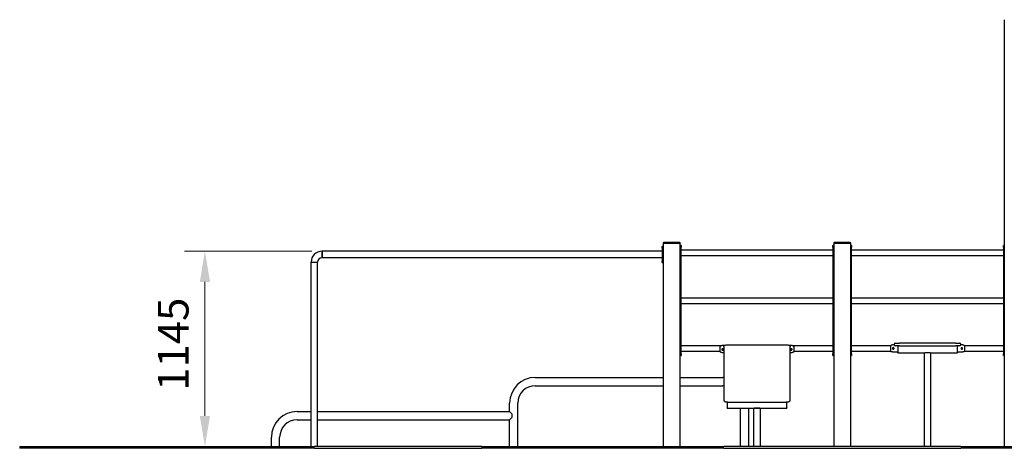
# Model space of a CAD drawing. Units: millimetres. Extents: x -15368 to -2045, y 4889 to 22250.
# Drawn here: x -15368 to -9596, y 18739 to 21249 of the extents above; entities that cross this region are included whole.
import ezdxf

# ---------------------------------------------------------------- set-up
doc = ezdxf.new("R2010")
doc.units = ezdxf.units.MM
doc.header["$LTSCALE"] = 120
doc.layers.add('Dimension (ISO)', color=161, linetype='Continuous', lineweight=18)
doc.layers.add('Visible (ISO)', color=7, linetype='Continuous', lineweight=30)
doc.styles.add('Label Text (ISO)', font='tahoma.ttf')
doc.dimstyles.new('Default (ISO)', dxfattribs={"dimscale": 120, "dimtxt": 3.5, "dimasz": 2.5, "dimexe": 1, "dimexo": 0.5, "dimgap": 0.762, "dimtad": 1, "dimtoh": 1, "dimrnd": 1e-08, "dimtxsty": 'Label Text (ISO)', "dimcen": 0.09, "dimdle": 10, "dimclrd": 256, "dimclre": 256, "dimclrt": 256, "dimadec": 0, "dimazin": 2, "dimtfac": 0.714286, "dimtdec": 3, "dimtmove": 0, "dimatfit": 3, "dimfxl": 0, "dimtolj": 1, "dimtzin": 0, "dimlwd": -1, "dimlwe": -1, "dimarcsym": 0})

# ---------------------------------------------------------------- blocks, each defined once
blk = doc.blocks.new('*D8')
at = {"layer": 'Defpoints', "color": 0}
for p in [(-13595.6, 19893), (-14282.3, 18749), (-13640.6, 18749)]:
    blk.add_point(p, dxfattribs=at)
at = {"layer": 'Dimension (ISO)'}
for p, q in [((-13655.6, 19893), (-14402.3, 19893)), ((-14282.3, 19713), (-14282.3, 18929)), ((-13700.6, 18749), (-14402.3, 18749))]:
    blk.add_line(p, q, dxfattribs=at)
for points in [[(-14312.3, 19713), (-14252.3, 19713), (-14282.3, 19893)], [(-14312.3, 18929), (-14252.3, 18929), (-14282.3, 18749)]]:
    blk.add_solid(points, dxfattribs=at)
at = {"layer": 'Dimension (ISO)', "insert": (-14558.1, 19321), "char_height": 180, "attachment_point": 2, "rotation": 90, "style": 'Label Text (ISO)'}
blk.add_mtext('\\A1; 1145', dxfattribs=at)

msp = doc.modelspace()

# ---------------------------------------------------------------- linework, layer by layer
at = {"layer": 'Visible (ISO)'}
for p, q in [((-9595.635, 21249.032), (-9595.635, 18749.032)), ((-11595.635, 19921.532), (-11600.635, 19921.532)), ((-11600.635, 19911.532), (-11600.635, 19921.532)), ((-11595.635, 19941.032), (-11595.635, 19939.032)), ((-11595.635, 19939.032), (-11595.635, 18749.032)), ((-11592.635, 19939.032), (-11595.635, 19939.032)), ((-11498.635, 19944.032), (-11592.635, 19944.032)), ((-11498.635, 19939.032), (-11592.635, 19939.032)), ((-11500.635, 19939.032), (-11590.635, 19939.032)), ((-11495.635, 19939.032), (-11498.635, 19939.032)), ((-11495.635, 19939.032), (-11495.635, 19941.032)), ((-11495.635, 18749.032), (-11495.635, 19939.032)), ((-11490.635, 19926.532), (-11495.635, 19926.532)), ((-11490.635, 19926.532), (-11490.635, 19916.532)), ((-11490.635, 19291.532), (-11490.635, 19916.532)), ((-10595.635, 19926.532), (-10600.635, 19926.532)), ((-10600.635, 19916.532), (-10600.635, 19926.532)), ((-10600.635, 19916.532), (-10600.635, 19291.532)), ((-10595.635, 19941.032), (-10595.635, 19939.032)), ((-10595.635, 19939.032), (-10595.635, 18749.032)), ((-10592.635, 19939.032), (-10595.635, 19939.032)), ((-10498.635, 19944.032), (-10592.635, 19944.032)), ((-10498.635, 19939.032), (-10592.635, 19939.032)), ((-10500.635, 19939.032), (-10590.635, 19939.032)), ((-10495.635, 19939.032), (-10498.635, 19939.032)), ((-10495.635, 19939.032), (-10495.635, 19941.032)), ((-10495.635, 18749.032), (-10495.635, 19939.032)), ((-10490.635, 19926.532), (-10495.635, 19926.532)), ((-10490.635, 19926.532), (-10490.635, 19916.532)), ((-10490.635, 19291.532), (-10490.635, 19916.532)), ((-9595.635, 19926.532), (-9600.635, 19926.532)), ((-9600.635, 19916.532), (-9600.635, 19926.532)), ((-9600.635, 19916.532), (-9600.635, 19291.532)), ((-13595.635, 19893.032), (-13595.635, 19855.032)), ((-13595.635, 19855.032), (-13595.635, 19893.032)), ((-11600.635, 19893.032), (-13595.635, 19893.032)), ((-11600.635, 19911.532), (-11600.635, 19836.532)), ((-11490.635, 19900.882), (-10600.635, 19900.882)), ((-11490.635, 19867.182), (-10600.635, 19867.182)), ((-10490.635, 19900.882), (-9600.635, 19900.882)), ((-10490.635, 19867.182), (-9600.635, 19867.182)), ((-13659.635, 19829.032), (-13621.635, 19829.032)), ((-13659.635, 19829.032), (-13621.635, 19829.032)), ((-13659.635, 18749.032), (-13659.635, 19829.032)), ((-13621.635, 18749.032), (-13621.635, 19829.032)), ((-11600.635, 19855.032), (-13595.635, 19855.032)), ((-11600.635, 19826.532), (-11600.635, 19836.532)), ((-11600.635, 19826.532), (-11595.635, 19826.532)), ((-11490.635, 19620.882), (-10600.635, 19620.882)), ((-11490.635, 19587.182), (-10600.635, 19587.182)), ((-10490.635, 19620.882), (-9600.635, 19620.882)), ((-10490.635, 19587.182), (-9600.635, 19587.182)), ((-11490.635, 19340.882), (-11254.138, 19340.882)), ((-11236.005, 19341.109), (-11251.635, 19341.109)), ((-11210.635, 19345.636), (-10880.635, 19345.636)), ((-10839.635, 19341.109), (-10855.265, 19341.109)), ((-10837.132, 19340.882), (-10600.635, 19340.882)), ((-10490.635, 19340.882), (-10261.024, 19340.882)), ((-10240.635, 19344.947), (-10251.635, 19344.947)), ((-10240.635, 19349.032), (-10240.635, 19344.032)), ((-10235.635, 19354.032), (-10210.635, 19354.032)), ((-10210.635, 19339.032), (-10235.635, 19339.032)), ((-10220.635, 19336.032), (-10220.635, 19339.032)), ((-9880.635, 19354.032), (-10210.635, 19354.032)), ((-10210.635, 19339.032), (-9880.635, 19339.032)), ((-9880.635, 19354.032), (-9855.635, 19354.032)), ((-9855.635, 19339.032), (-9880.635, 19339.032)), ((-9870.635, 19339.032), (-9870.635, 19336.032)), ((-9850.635, 19344.032), (-9850.635, 19349.032)), ((-9839.635, 19344.947), (-9850.635, 19344.947)), ((-9830.246, 19340.882), (-9600.635, 19340.882)), ((-11495.635, 19281.532), (-11490.635, 19281.532)), ((-11490.635, 19307.182), (-11261.635, 19307.182)), ((-11490.635, 19291.532), (-11490.635, 19281.532)), ((-11261.635, 19305.387), (-11261.635, 19332.505)), ((-11251.635, 19300.705), (-11240.635, 19300.705)), ((-11240.635, 19334.165), (-11240.635, 19026.171)), ((-10850.635, 19026.171), (-10850.635, 19334.165)), ((-10850.635, 19300.705), (-10839.635, 19300.705)), ((-10829.635, 19332.505), (-10829.635, 19305.387)), ((-10829.635, 19307.182), (-10600.635, 19307.182)), ((-10600.635, 19281.532), (-10600.635, 19291.532)), ((-10600.635, 19281.532), (-10595.635, 19281.532)), ((-10495.635, 19281.532), (-10490.635, 19281.532)), ((-10490.635, 19307.182), (-10261.024, 19307.182)), ((-10490.635, 19291.532), (-10490.635, 19281.532)), ((-10261.635, 19309.995), (-10261.635, 19338.07)), ((-10251.635, 19303.118), (-10220.635, 19303.118)), ((-10220.635, 19336.032), (-10220.635, 19302.032)), ((-10220.635, 19299.032), (-10220.635, 19302.032)), ((-10220.635, 19299.032), (-10065.508, 19299.032)), ((-10065.635, 19299.032), (-10065.635, 18749.032)), ((-10065.508, 19299.032), (-10061.635, 19299.032)), ((-10029.635, 19299.032), (-10061.635, 19299.032)), ((-10029.635, 19299.032), (-10025.762, 19299.032)), ((-10025.762, 19299.032), (-9870.635, 19299.032)), ((-10025.635, 18749.032), (-10025.635, 19299.032)), ((-9870.635, 19302.032), (-9870.635, 19336.032)), ((-9870.635, 19303.118), (-9839.635, 19303.118)), ((-9870.635, 19302.032), (-9870.635, 19299.032)), ((-9830.246, 19307.182), (-9600.635, 19307.182)), ((-9829.635, 19338.07), (-9829.635, 19309.995)), ((-9600.635, 19281.532), (-9600.635, 19291.532)), ((-9600.635, 19281.532), (-9595.635, 19281.532)), ((-12345.635, 19154.032), (-11595.635, 19154.032)), ((-11495.635, 19154.032), (-11245.635, 19154.032)), ((-12345.635, 19105.732), (-11595.635, 19105.732)), ((-11495.635, 19105.732), (-11245.635, 19105.732)), ((-12495.635, 18954.032), (-12495.635, 19004.032)), ((-12447.335, 18749.032), (-12447.335, 19004.032)), ((-11240.635, 19026.171), (-11240.635, 19021.341)), ((-11220.635, 19009.42), (-11220.635, 19010.381)), ((-11220.635, 19009.42), (-11220.635, 18976.579)), ((-11210.635, 19009.871), (-10880.635, 19009.871)), ((-10870.635, 19010.381), (-10870.635, 19009.42)), ((-10870.635, 18976.579), (-10870.635, 19009.42)), ((-10850.635, 19021.341), (-10850.635, 19026.171)), ((-13742.369, 18954.032), (-13659.635, 18954.032)), ((-13621.635, 18954.032), (-12495.635, 18954.032)), ((-12495.635, 18954.032), (-12482.959, 18941.357)), ((-12482.959, 18941.357), (-12482.959, 18918.408)), ((-11220.635, 18974.355), (-11220.635, 18976.579)), ((-11220.635, 18974.355), (-10870.635, 18974.355)), ((-11143.935, 18974.355), (-11143.935, 18749.032)), ((-11095.635, 18974.355), (-11095.635, 18749.032)), ((-11065.635, 18974.355), (-11065.635, 18749.032)), ((-11029.635, 18974.12), (-11061.635, 18974.12)), ((-11029.635, 18973.316), (-11061.635, 18973.316)), ((-11025.635, 18749.032), (-11025.635, 18974.355)), ((-10870.635, 18976.579), (-10870.635, 18974.355)), ((-13742.369, 18905.732), (-13659.635, 18905.732)), ((-13621.635, 18905.732), (-12495.635, 18905.732)), ((-12482.959, 18918.408), (-12495.635, 18905.732)), ((-12495.635, 18749.032), (-12495.635, 18905.732)), ((-13892.369, 18749.032), (-13892.369, 18804.032)), ((-13844.069, 18749.032), (-13844.069, 18804.032)), ((-15368.219, 18749.032), (-15368.219, 18739.032)), ((-15368.219, 18749.032), (-13640.635, 18749.032)), ((-13640.635, 18739.032), (-15368.219, 18739.032)), ((-12658.213, 18749.032), (-13640.635, 18749.032)), ((-13640.635, 18739.032), (-12658.213, 18739.032)), ((-12658.213, 18749.032), (-12658.213, 18739.032)), ((-12658.213, 18749.032), (-11240.635, 18749.032)), ((-11240.635, 18739.032), (-12658.213, 18739.032)), ((-9850.635, 18749.032), (-11240.635, 18749.032)), ((-11240.635, 18739.032), (-9850.635, 18739.032)), ((-9850.635, 18749.032), (-8613.201, 18749.032)), ((-8613.201, 18739.032), (-9850.635, 18739.032))]:
    msp.add_line(p, q, dxfattribs=at)
for centre, radius, start, end in [((-11592.635, 19941.032), 3, 90, 180), ((-11498.635, 19941.032), 3, 0, 90), ((-10592.635, 19941.032), 3, 90, 180), ((-10498.635, 19941.032), 3, 0, 90), ((-13595.635, 19829.032), 64, 90, 180), ((-13595.635, 19829.032), 26, 90, 180), ((-10235.635, 19349.032), 5, 90, 180), ((-10235.635, 19344.032), 5, 180, 270), ((-9855.635, 19349.032), 5, 0, 90), ((-9855.635, 19344.032), 5, 270, 0), ((-12345.635, 19004.032), 150, 90, 180), ((-11245.635, 19004.032), 150, 88.0897868, 90), ((-12345.635, 19004.032), 101.7, 90, 180), ((-11245.635, 19004.032), 101.7, 87.1819623, 90), ((-13742.369, 18804.032), 150, 90, 180), ((-13742.369, 18804.032), 101.7, 90, 180)]:
    msp.add_arc(centre, radius, start, end, dxfattribs=at)
for centre, major_axis, start_param, end_param in [((-11061.635, 18974.388), (-4, 0), 0.03019339, 1.57079633), ((-11061.635, 18974.388), (-1, 0), 0.12105063, 1.57079633), ((-11029.635, 18974.388), (-1, 0), 1.57079633, 3.02054202), ((-11029.635, 18974.388), (-4, 0), 1.57079633, 3.11139926)]:
    msp.add_ellipse(centre, major_axis=major_axis, ratio=0.26794919, start_param=start_param, end_param=end_param, dxfattribs=at)
for points, knots in [([(-11261.635, 19332.505), (-11261.635, 19332.877), (-11261.615, 19333.249), (-11261.469, 19334.558), (-11261.213, 19335.457), (-11260.501, 19336.969), (-11259.993, 19337.704), (-11258.725, 19338.961), (-11257.965, 19339.485), (-11256.414, 19340.268), (-11255.499, 19340.592), (-11253.576, 19341.012), (-11252.567, 19341.109), (-11251.635, 19341.109)], [4.99871285, 4.99871285, 4.99871285, 4.99871285, 5.11008723, 5.11008723, 5.39727013, 5.39727013, 5.67734454, 5.67734454, 5.95741895, 5.95741895, 6.23704893, 6.23704893, 6.51667892, 6.51667892, 6.51667892, 6.51667892]), ([(-11240.635, 19334.165), (-11240.635, 19335.141), (-11240.407, 19336.102), (-11239.629, 19337.87), (-11239.053, 19338.627), (-11237.43, 19340.289), (-11236.319, 19340.985), (-11233.46, 19342.424), (-11231.597, 19343.059), (-11227.393, 19344.14), (-11225.057, 19344.572), (-11220.052, 19345.226), (-11217.385, 19345.447), (-11213.327, 19345.609), (-11211.981, 19345.636), (-11210.635, 19345.636)], [1.57079633, 1.57079633, 1.57079633, 1.57079633, 1.68425947, 1.68425947, 1.8183217, 1.8183217, 2.04556376, 2.04556376, 2.35972303, 2.35972303, 2.67388229, 2.67388229, 2.98804156, 2.98804156, 3.14159265, 3.14159265, 3.14159265, 3.14159265]), ([(-10880.635, 19345.636), (-10877.882, 19345.636), (-10875.129, 19345.523), (-10869.853, 19345.08), (-10867.331, 19344.749), (-10862.702, 19343.879), (-10860.599, 19343.344), (-10856.865, 19342.014), (-10855.232, 19341.261), (-10853.015, 19339.496), (-10852.308, 19338.796), (-10851.114, 19336.886), (-10850.656, 19335.612), (-10850.635, 19334.234), (-10850.635, 19334.2), (-10850.635, 19334.165)], [3.14159265, 3.14159265, 3.14159265, 3.14159265, 3.45575192, 3.45575192, 3.76991118, 3.76991118, 4.08407045, 4.08407045, 4.39822972, 4.39822972, 4.5519637, 4.5519637, 4.70842468, 4.70842468, 4.71238898, 4.71238898, 4.71238898, 4.71238898]), ([(-10839.635, 19341.109), (-10838.378, 19341.109), (-10837.037, 19340.934), (-10834.573, 19340.189), (-10833.45, 19339.615), (-10831.645, 19338.182), (-10830.866, 19337.219), (-10829.862, 19334.993), (-10829.635, 19333.727), (-10829.635, 19332.505)], [3.27870167, 3.27870167, 3.27870167, 3.27870167, 3.65582462, 3.65582462, 4.03294756, 4.03294756, 4.42450639, 4.42450639, 4.81606521, 4.81606521, 4.81606521, 4.81606521]), ([(-10261.635, 19338.07), (-10261.635, 19338.393), (-10261.615, 19338.713), (-10261.469, 19339.831), (-10261.213, 19340.579), (-10260.501, 19341.811), (-10259.993, 19342.395), (-10258.725, 19343.37), (-10257.965, 19343.763), (-10256.414, 19344.344), (-10255.499, 19344.578), (-10253.576, 19344.879), (-10252.567, 19344.947), (-10251.635, 19344.947)], [4.99871285, 4.99871285, 4.99871285, 4.99871285, 5.11008723, 5.11008723, 5.39727013, 5.39727013, 5.67734454, 5.67734454, 5.95741895, 5.95741895, 6.23704893, 6.23704893, 6.51667892, 6.51667892, 6.51667892, 6.51667892]), ([(-9839.635, 19344.947), (-9838.378, 19344.947), (-9837.037, 19344.825), (-9834.573, 19344.286), (-9833.45, 19343.865), (-9831.645, 19342.771), (-9830.866, 19342.017), (-9829.862, 19340.199), (-9829.635, 19339.132), (-9829.635, 19338.07)], [3.27870167, 3.27870167, 3.27870167, 3.27870167, 3.65582462, 3.65582462, 4.03294756, 4.03294756, 4.42450639, 4.42450639, 4.81606521, 4.81606521, 4.81606521, 4.81606521]), ([(-11251.635, 19300.705), (-11252.892, 19300.705), (-11254.233, 19300.766), (-11256.697, 19301.062), (-11257.821, 19301.302), (-11259.626, 19301.982), (-11260.404, 19302.476), (-11261.408, 19303.761), (-11261.635, 19304.558), (-11261.635, 19305.387)], [6.55740334, 6.55740334, 6.55740334, 6.55740334, 6.93452628, 6.93452628, 7.31164923, 7.31164923, 7.70320805, 7.70320805, 8.09476688, 8.09476688, 8.09476688, 8.09476688]), ([(-11246.635, 19313.545), (-11247.202, 19313.545), (-11247.805, 19313.648), (-11248.913, 19314.072), (-11249.418, 19314.391), (-11250.216, 19315.134), (-11250.562, 19315.608), (-11251.022, 19316.658), (-11251.135, 19317.235), (-11251.135, 19318.329), (-11251.022, 19318.917), (-11250.562, 19320.009), (-11250.216, 19320.511), (-11249.418, 19321.309), (-11248.913, 19321.658), (-11247.805, 19322.123), (-11247.202, 19322.238), (-11246.069, 19322.238), (-11245.465, 19322.123), (-11244.357, 19321.658), (-11243.852, 19321.309), (-11243.054, 19320.511), (-11242.708, 19320.009), (-11242.249, 19318.917), (-11242.135, 19318.329), (-11242.135, 19317.235), (-11242.249, 19316.658), (-11242.708, 19315.608), (-11243.054, 19315.134), (-11243.852, 19314.391), (-11244.357, 19314.072), (-11245.465, 19313.648), (-11246.069, 19313.545), (-11246.635, 19313.545)], [0, 0, 0, 0, 0.16994034, 0.16994034, 0.33988068, 0.33988068, 0.50981388, 0.50981388, 0.67974709, 0.67974709, 0.84968029, 0.84968029, 1.01961349, 1.01961349, 1.18955383, 1.18955383, 1.35949417, 1.35949417, 1.52943452, 1.52943452, 1.69937486, 1.69937486, 1.86930806, 1.86930806, 2.03924126, 2.03924126, 2.20917446, 2.20917446, 2.37910767, 2.37910767, 2.54904801, 2.54904801, 2.71898835, 2.71898835, 2.71898835, 2.71898835]), ([(-11251.118, 19318.158), (-11251.078, 19317.727), (-11250.97, 19317.29), (-11250.562, 19316.361), (-11250.216, 19315.89), (-11249.419, 19315.152), (-11248.914, 19314.834), (-11247.805, 19314.414), (-11247.202, 19314.311), (-11246.635, 19314.311)], [2.079162964, 2.079162964, 2.079162964, 2.079162964, 2.210829598, 2.210829598, 2.38088786, 2.38088786, 2.550958155, 2.550958155, 2.72102845, 2.72102845, 2.72102845, 2.72102845]), ([(-11246.635, 19316.547), (-11247.054, 19316.547), (-11247.499, 19316.623), (-11248.318, 19316.935), (-11248.691, 19317.17), (-11249.28, 19317.718), (-11249.535, 19318.066), (-11249.875, 19318.841), (-11249.959, 19319.267), (-11249.959, 19320.075), (-11249.875, 19320.51), (-11249.68, 19320.974), (-11249.652, 19321.034), (-11249.623, 19321.093)], [0, 0, 0, 0, 0.125549865, 0.125549865, 0.251099731, 0.251099731, 0.376642948, 0.376642948, 0.502186166, 0.502186166, 0.627729383, 0.627729383, 0.646545995, 0.646545995, 0.646545995, 0.646545995]), ([(-11249.914, 19320.192), (-11249.873, 19319.953), (-11249.803, 19319.715), (-11249.535, 19319.107), (-11249.279, 19318.762), (-11248.691, 19318.223), (-11248.319, 19317.991), (-11247.5, 19317.685), (-11247.055, 19317.609), (-11246.635, 19317.609)], [1.562398478, 1.562398478, 1.562398478, 1.562398478, 1.635525015, 1.635525015, 1.761325291, 1.761325291, 1.887145806, 1.887145806, 2.01296632, 2.01296632, 2.01296632, 2.01296632]), ([(-11243.647, 19321.093), (-11243.618, 19321.034), (-11243.591, 19320.974), (-11243.395, 19320.51), (-11243.312, 19320.075), (-11243.312, 19319.267), (-11243.395, 19318.841), (-11243.735, 19318.066), (-11243.991, 19317.718), (-11244.58, 19317.17), (-11244.952, 19316.935), (-11245.771, 19316.623), (-11246.217, 19316.547), (-11246.635, 19316.547)], [1.362198667, 1.362198667, 1.362198667, 1.362198667, 1.381015279, 1.381015279, 1.506558497, 1.506558497, 1.632101714, 1.632101714, 1.757644932, 1.757644932, 1.883194797, 1.883194797, 2.008744662, 2.008744662, 2.008744662, 2.008744662]), ([(-11246.635, 19317.609), (-11246.216, 19317.609), (-11245.77, 19317.685), (-11244.952, 19317.991), (-11244.579, 19318.223), (-11243.991, 19318.762), (-11243.736, 19319.107), (-11243.467, 19319.715), (-11243.397, 19319.953), (-11243.356, 19320.192)], [0, 0, 0, 0, 0.125820515, 0.125820515, 0.251641029, 0.251641029, 0.377441305, 0.377441305, 0.450567842, 0.450567842, 0.450567842, 0.450567842]), ([(-11246.635, 19314.311), (-11246.068, 19314.311), (-11245.465, 19314.414), (-11244.357, 19314.834), (-11243.852, 19315.152), (-11243.055, 19315.89), (-11242.709, 19316.361), (-11242.301, 19317.29), (-11242.192, 19317.727), (-11242.153, 19318.158)], [0, 0, 0, 0, 0.170070295, 0.170070295, 0.34014059, 0.34014059, 0.510198851, 0.510198851, 0.641865485, 0.641865485, 0.641865485, 0.641865485]), ([(-10844.635, 19313.545), (-10845.202, 19313.545), (-10845.805, 19313.648), (-10846.913, 19314.072), (-10847.418, 19314.391), (-10848.216, 19315.134), (-10848.562, 19315.608), (-10849.022, 19316.658), (-10849.135, 19317.235), (-10849.135, 19318.329), (-10849.022, 19318.917), (-10848.562, 19320.009), (-10848.216, 19320.511), (-10847.418, 19321.309), (-10846.913, 19321.658), (-10845.805, 19322.123), (-10845.202, 19322.238), (-10844.069, 19322.238), (-10843.465, 19322.123), (-10842.357, 19321.658), (-10841.852, 19321.309), (-10841.054, 19320.511), (-10840.708, 19320.009), (-10840.249, 19318.917), (-10840.135, 19318.329), (-10840.135, 19317.235), (-10840.249, 19316.658), (-10840.708, 19315.608), (-10841.054, 19315.134), (-10841.852, 19314.391), (-10842.357, 19314.072), (-10843.465, 19313.648), (-10844.069, 19313.545), (-10844.635, 19313.545)], [0, 0, 0, 0, 0.16994034, 0.16994034, 0.33988068, 0.33988068, 0.50981388, 0.50981388, 0.67974709, 0.67974709, 0.84968029, 0.84968029, 1.01961349, 1.01961349, 1.18955383, 1.18955383, 1.35949417, 1.35949417, 1.52943452, 1.52943452, 1.69937486, 1.69937486, 1.86930806, 1.86930806, 2.03924126, 2.03924126, 2.20917446, 2.20917446, 2.37910767, 2.37910767, 2.54904801, 2.54904801, 2.71898835, 2.71898835, 2.71898835, 2.71898835]), ([(-10849.118, 19318.158), (-10849.078, 19317.727), (-10848.97, 19317.29), (-10848.562, 19316.361), (-10848.216, 19315.89), (-10847.419, 19315.152), (-10846.914, 19314.834), (-10845.805, 19314.414), (-10845.202, 19314.311), (-10844.635, 19314.311)], [2.079162964, 2.079162964, 2.079162964, 2.079162964, 2.210829598, 2.210829598, 2.38088786, 2.38088786, 2.550958155, 2.550958155, 2.72102845, 2.72102845, 2.72102845, 2.72102845]), ([(-10844.635, 19316.547), (-10845.054, 19316.547), (-10845.499, 19316.623), (-10846.318, 19316.935), (-10846.691, 19317.17), (-10847.28, 19317.718), (-10847.535, 19318.066), (-10847.875, 19318.841), (-10847.959, 19319.267), (-10847.959, 19320.075), (-10847.875, 19320.51), (-10847.68, 19320.974), (-10847.652, 19321.034), (-10847.623, 19321.093)], [0, 0, 0, 0, 0.125549865, 0.125549865, 0.251099731, 0.251099731, 0.376642948, 0.376642948, 0.502186166, 0.502186166, 0.627729383, 0.627729383, 0.646545995, 0.646545995, 0.646545995, 0.646545995]), ([(-10847.914, 19320.192), (-10847.873, 19319.953), (-10847.803, 19319.715), (-10847.535, 19319.107), (-10847.279, 19318.762), (-10846.691, 19318.223), (-10846.319, 19317.991), (-10845.5, 19317.685), (-10845.055, 19317.609), (-10844.635, 19317.609)], [1.562398478, 1.562398478, 1.562398478, 1.562398478, 1.635525015, 1.635525015, 1.761325291, 1.761325291, 1.887145806, 1.887145806, 2.01296632, 2.01296632, 2.01296632, 2.01296632]), ([(-10841.647, 19321.093), (-10841.618, 19321.034), (-10841.591, 19320.974), (-10841.395, 19320.51), (-10841.312, 19320.075), (-10841.312, 19319.267), (-10841.395, 19318.841), (-10841.735, 19318.066), (-10841.991, 19317.718), (-10842.58, 19317.17), (-10842.952, 19316.935), (-10843.771, 19316.623), (-10844.217, 19316.547), (-10844.635, 19316.547)], [1.362198667, 1.362198667, 1.362198667, 1.362198667, 1.381015279, 1.381015279, 1.506558497, 1.506558497, 1.632101714, 1.632101714, 1.757644932, 1.757644932, 1.883194797, 1.883194797, 2.008744662, 2.008744662, 2.008744662, 2.008744662]), ([(-10844.635, 19317.609), (-10844.216, 19317.609), (-10843.77, 19317.685), (-10842.952, 19317.991), (-10842.579, 19318.223), (-10841.991, 19318.762), (-10841.736, 19319.107), (-10841.467, 19319.715), (-10841.397, 19319.953), (-10841.356, 19320.192)], [0, 0, 0, 0, 0.125820515, 0.125820515, 0.251641029, 0.251641029, 0.377441305, 0.377441305, 0.450567842, 0.450567842, 0.450567842, 0.450567842]), ([(-10844.635, 19314.311), (-10844.068, 19314.311), (-10843.465, 19314.414), (-10842.357, 19314.834), (-10841.852, 19315.152), (-10841.055, 19315.89), (-10840.709, 19316.361), (-10840.301, 19317.29), (-10840.192, 19317.727), (-10840.153, 19318.158)], [0, 0, 0, 0, 0.170070295, 0.170070295, 0.34014059, 0.34014059, 0.510198851, 0.510198851, 0.641865485, 0.641865485, 0.641865485, 0.641865485]), ([(-10829.635, 19305.387), (-10829.635, 19305.135), (-10829.655, 19304.888), (-10829.802, 19304.037), (-10830.057, 19303.491), (-10830.77, 19302.624), (-10831.277, 19302.231), (-10832.545, 19301.604), (-10833.305, 19301.367), (-10834.856, 19301.029), (-10835.771, 19300.901), (-10837.695, 19300.74), (-10838.703, 19300.705), (-10839.635, 19300.705)], [1.74037339, 1.74037339, 1.74037339, 1.74037339, 1.85174777, 1.85174777, 2.13893067, 2.13893067, 2.41900508, 2.41900508, 2.69907949, 2.69907949, 2.97870948, 2.97870948, 3.25833946, 3.25833946, 3.25833946, 3.25833946]), ([(-10251.635, 19303.118), (-10252.892, 19303.118), (-10254.233, 19303.24), (-10256.697, 19303.779), (-10257.821, 19304.2), (-10259.626, 19305.294), (-10260.404, 19306.048), (-10261.408, 19307.866), (-10261.635, 19308.933), (-10261.635, 19309.995)], [6.55740334, 6.55740334, 6.55740334, 6.55740334, 6.93452628, 6.93452628, 7.31164923, 7.31164923, 7.70320805, 7.70320805, 8.09476688, 8.09476688, 8.09476688, 8.09476688]), ([(-10246.635, 19319.532), (-10247.202, 19319.532), (-10247.805, 19319.646), (-10248.913, 19320.105), (-10249.418, 19320.452), (-10250.216, 19321.249), (-10250.562, 19321.754), (-10251.022, 19322.863), (-10251.135, 19323.466), (-10251.135, 19324.599), (-10251.022, 19325.202), (-10250.562, 19326.31), (-10250.216, 19326.816), (-10249.418, 19327.613), (-10248.913, 19327.959), (-10247.805, 19328.419), (-10247.202, 19328.532), (-10246.069, 19328.532), (-10245.465, 19328.419), (-10244.357, 19327.959), (-10243.852, 19327.613), (-10243.054, 19326.816), (-10242.708, 19326.31), (-10242.249, 19325.202), (-10242.135, 19324.599), (-10242.135, 19323.466), (-10242.249, 19322.863), (-10242.708, 19321.754), (-10243.054, 19321.249), (-10243.852, 19320.452), (-10244.357, 19320.105), (-10245.465, 19319.646), (-10246.069, 19319.532), (-10246.635, 19319.532)], [0, 0, 0, 0, 0.16994034, 0.16994034, 0.33988068, 0.33988068, 0.50981388, 0.50981388, 0.67974709, 0.67974709, 0.84968029, 0.84968029, 1.01961349, 1.01961349, 1.18955383, 1.18955383, 1.35949417, 1.35949417, 1.52943452, 1.52943452, 1.69937486, 1.69937486, 1.86930806, 1.86930806, 2.03924126, 2.03924126, 2.20917446, 2.20917446, 2.37910767, 2.37910767, 2.54904801, 2.54904801, 2.71898835, 2.71898835, 2.71898835, 2.71898835]), ([(-10249.754, 19320.789), (-10249.739, 19320.831), (-10249.722, 19320.872), (-10249.535, 19321.317), (-10249.28, 19321.689), (-10248.691, 19322.279), (-10248.318, 19322.537), (-10247.499, 19322.882), (-10247.054, 19322.967), (-10246.217, 19322.967), (-10245.771, 19322.882), (-10244.952, 19322.537), (-10244.58, 19322.279), (-10243.991, 19321.689), (-10243.735, 19321.317), (-10243.548, 19320.872), (-10243.531, 19320.831), (-10243.516, 19320.789)], [0.614884296, 0.614884296, 0.614884296, 0.614884296, 0.627729383, 0.627729383, 0.7532726, 0.7532726, 0.878822466, 0.878822466, 1.004372331, 1.004372331, 1.129922196, 1.129922196, 1.255472062, 1.255472062, 1.381015279, 1.381015279, 1.393860366, 1.393860366, 1.393860366, 1.393860366]), ([(-9844.635, 19319.532), (-9845.202, 19319.532), (-9845.805, 19319.646), (-9846.913, 19320.105), (-9847.418, 19320.452), (-9848.216, 19321.249), (-9848.562, 19321.754), (-9849.022, 19322.863), (-9849.135, 19323.466), (-9849.135, 19324.599), (-9849.022, 19325.202), (-9848.562, 19326.31), (-9848.216, 19326.816), (-9847.418, 19327.613), (-9846.913, 19327.959), (-9845.805, 19328.419), (-9845.202, 19328.532), (-9844.069, 19328.532), (-9843.465, 19328.419), (-9842.357, 19327.959), (-9841.852, 19327.613), (-9841.054, 19326.816), (-9840.708, 19326.31), (-9840.249, 19325.202), (-9840.135, 19324.599), (-9840.135, 19323.466), (-9840.249, 19322.863), (-9840.708, 19321.754), (-9841.054, 19321.249), (-9841.852, 19320.452), (-9842.357, 19320.105), (-9843.465, 19319.646), (-9844.069, 19319.532), (-9844.635, 19319.532)], [0, 0, 0, 0, 0.16994034, 0.16994034, 0.33988068, 0.33988068, 0.50981388, 0.50981388, 0.67974709, 0.67974709, 0.84968029, 0.84968029, 1.01961349, 1.01961349, 1.18955383, 1.18955383, 1.35949417, 1.35949417, 1.52943452, 1.52943452, 1.69937486, 1.69937486, 1.86930806, 1.86930806, 2.03924126, 2.03924126, 2.20917446, 2.20917446, 2.37910767, 2.37910767, 2.54904801, 2.54904801, 2.71898835, 2.71898835, 2.71898835, 2.71898835]), ([(-9847.754, 19320.789), (-9847.739, 19320.831), (-9847.722, 19320.872), (-9847.535, 19321.317), (-9847.28, 19321.689), (-9846.691, 19322.279), (-9846.318, 19322.537), (-9845.499, 19322.882), (-9845.054, 19322.967), (-9844.217, 19322.967), (-9843.771, 19322.882), (-9842.952, 19322.537), (-9842.58, 19322.279), (-9841.991, 19321.689), (-9841.735, 19321.317), (-9841.548, 19320.872), (-9841.531, 19320.831), (-9841.516, 19320.789)], [0.614884296, 0.614884296, 0.614884296, 0.614884296, 0.627729383, 0.627729383, 0.7532726, 0.7532726, 0.878822466, 0.878822466, 1.004372331, 1.004372331, 1.129922196, 1.129922196, 1.255472062, 1.255472062, 1.381015279, 1.381015279, 1.393860366, 1.393860366, 1.393860366, 1.393860366]), ([(-9829.635, 19309.995), (-9829.635, 19309.672), (-9829.655, 19309.351), (-9829.802, 19308.234), (-9830.057, 19307.486), (-9830.77, 19306.254), (-9831.277, 19305.67), (-9832.545, 19304.695), (-9833.305, 19304.301), (-9834.856, 19303.721), (-9835.771, 19303.487), (-9837.695, 19303.186), (-9838.703, 19303.118), (-9839.635, 19303.118)], [1.74037339, 1.74037339, 1.74037339, 1.74037339, 1.85174777, 1.85174777, 2.13893067, 2.13893067, 2.41900508, 2.41900508, 2.69907949, 2.69907949, 2.97870948, 2.97870948, 3.25833946, 3.25833946, 3.25833946, 3.25833946]), ([(-11240.635, 19021.341), (-11240.635, 19020.366), (-11240.407, 19019.404), (-11239.629, 19017.636), (-11239.053, 19016.88), (-11237.43, 19015.217), (-11236.319, 19014.522), (-11233.46, 19013.082), (-11231.597, 19012.447), (-11227.393, 19011.367), (-11225.057, 19010.935), (-11220.052, 19010.281), (-11217.385, 19010.06), (-11213.327, 19009.897), (-11211.981, 19009.871), (-11210.635, 19009.871)], [4.71238898, 4.71238898, 4.71238898, 4.71238898, 4.82585212, 4.82585212, 4.95991435, 4.95991435, 5.18715642, 5.18715642, 5.50131568, 5.50131568, 5.81547495, 5.81547495, 6.12963421, 6.12963421, 6.28318531, 6.28318531, 6.28318531, 6.28318531]), ([(-10880.635, 19009.871), (-10877.882, 19009.871), (-10875.129, 19009.983), (-10869.853, 19010.427), (-10867.331, 19010.757), (-10862.702, 19011.628), (-10860.599, 19012.163), (-10856.865, 19013.493), (-10855.232, 19014.245), (-10853.015, 19016.011), (-10852.308, 19016.71), (-10851.114, 19018.62), (-10850.656, 19019.894), (-10850.635, 19021.273), (-10850.635, 19021.307), (-10850.635, 19021.341)], [0, 0, 0, 0, 0.31415927, 0.31415927, 0.62831853, 0.62831853, 0.9424778, 0.9424778, 1.25663706, 1.25663706, 1.41037105, 1.41037105, 1.56683203, 1.56683203, 1.57079633, 1.57079633, 1.57079633, 1.57079633])]:
    msp.add_open_spline(points, degree=3, knots=knots, dxfattribs=at)

# ---------------------------------------------------------------- dimensions: what is measured, and where the dimension line sits
at = {"layer": 'Dimension (ISO)'}
dim = msp.add_linear_dim(base=(-14282.323, 18749.032), p1=(-13595.635, 19893.032), p2=(-13640.635, 18749.032), angle=90, text=' 1145', dimstyle='Default (ISO)', override={"dimtxt": 1.5, "dimasz": 1.5, "dimtoh": 0, "dimdec": 2, "dimtp": 0, "dimtm": 0, "dimtdec": 3, "dimtofl": 0, "dimatfit": 1}, dxfattribs=at)
dim.commit()
dim.dimension.update_dxf_attribs({"geometry": '*D8', "text_midpoint": (-14282.323, 19321.032), "dimtype": 160})

doc.saveas('drawing.dxf')
